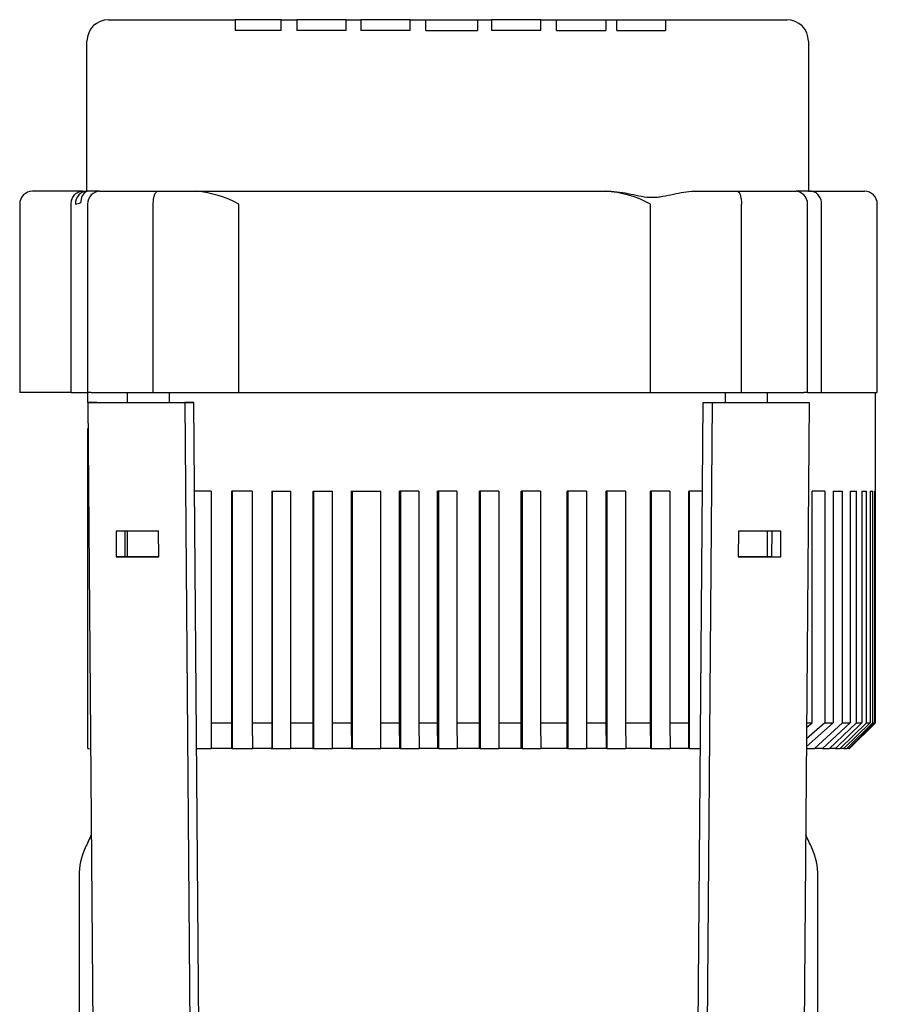
# Model space of a CAD drawing. Units: millimetres. Extents: x 154 to 6328, y 154 to 4415.
# Drawn here: x 3765 to 3965, y 1312 to 1541 of the extents above; entities that cross this region are included whole.
import ezdxf

# ---------------------------------------------------------------- set-up
doc = ezdxf.new("R2010")
doc.units = ezdxf.units.MM
for name, color, linetype in [('BRACKET-VM-H40', 7, 'Continuous'), ('Default', 7, 'Continuous'), ('HV2.015_2.022_4.', 7, 'Continuous'), ('PLM100RB14', 7, 'Continuous')]:
    doc.layers.add(name, color=color, linetype=linetype)

# ---------------------------------------------------------------- blocks, each defined once
blk = doc.blocks.new('SE1')
at = {"layer": 'BRACKET-VM-H40', "color": 7, "linetype": 'Continuous'}
for p, q in [((3783.35, 1451.92), (3781.23, 1451.89)), ((3781.23, 1451.89), (3803.86, 1451.89)), ((3781.23, 1451.89), (3782.64, 1281.89)), ((3783.35, 1451.92), (3805.98, 1451.92)), ((3805.98, 1451.92), (3803.86, 1451.89)), ((3803.86, 1451.89), (3805.27, 1281.89)), ((3807.39, 1281.92), (3805.98, 1451.92)), ((3923.36, 1281.92), (3924.77, 1451.92)), ((3924.77, 1451.92), (3947.4, 1451.92)), ((3924.77, 1451.92), (3926.89, 1451.89)), ((3926.89, 1451.89), (3925.48, 1281.89)), ((3926.89, 1451.89), (3949.52, 1451.89)), ((3947.4, 1451.92), (3949.52, 1451.89)), ((3949.52, 1451.89), (3948.11, 1281.89)), ((3787.84, 1421.89), (3787.89, 1415.89)), ((3797.74, 1421.89), (3787.84, 1421.89)), ((3790.01, 1415.93), (3789.97, 1421.89)), ((3797.79, 1415.89), (3797.74, 1421.89)), ((3933.01, 1421.89), (3932.96, 1415.89)), ((3942.91, 1421.89), (3933.01, 1421.89)), ((3940.79, 1421.89), (3940.74, 1415.93)), ((3942.86, 1415.89), (3942.91, 1421.89)), ((3790.01, 1415.93), (3787.89, 1415.89)), ((3787.89, 1415.89), (3797.79, 1415.89)), ((3797.79, 1415.93), (3790.01, 1415.93)), ((3940.74, 1415.93), (3932.96, 1415.93)), ((3932.96, 1415.89), (3942.86, 1415.89)), ((3940.74, 1415.93), (3942.86, 1415.89))]:
    blk.add_line(p, q, dxfattribs=at)
at = {"layer": 'HV2.015_2.022_4.', "color": 7, "linetype": 'Continuous'}
for p, q in [((3786.07, 1541.22), (3815.64, 1541.22)), ((3815.64, 1541.22), (3815.64, 1538.72)), ((3820.14, 1541.22), (3815.64, 1541.22)), ((3821.88, 1541.22), (3820.14, 1541.22)), ((3826.38, 1541.22), (3821.88, 1541.22)), ((3826.38, 1541.22), (3829.98, 1541.22)), ((3826.38, 1538.72), (3826.38, 1541.22)), ((3829.98, 1541.22), (3829.98, 1538.72)), ((3834.48, 1541.22), (3829.98, 1541.22)), ((3836.98, 1541.22), (3834.48, 1541.22)), ((3841.48, 1541.22), (3836.98, 1541.22)), ((3841.48, 1541.22), (3844.91, 1541.22)), ((3841.48, 1538.72), (3841.48, 1541.22)), ((3844.91, 1541.22), (3844.91, 1538.72)), ((3849.41, 1541.22), (3844.91, 1541.22)), ((3851.91, 1541.22), (3849.41, 1541.22)), ((3856.41, 1541.22), (3851.91, 1541.22)), ((3856.41, 1541.22), (3860.1, 1541.22)), ((3856.41, 1538.72), (3856.41, 1541.22)), ((3860.1, 1538.72), (3860.1, 1541.22)), ((3860.1, 1541.22), (3864.6, 1541.22)), ((3864.6, 1541.22), (3867.61, 1541.22)), ((3867.61, 1541.22), (3872.11, 1541.22)), ((3872.11, 1541.22), (3875.44, 1541.22)), ((3872.11, 1541.22), (3872.11, 1538.72)), ((3875.44, 1541.22), (3875.44, 1538.72)), ((3879.94, 1541.22), (3875.44, 1541.22)), ((3882.44, 1541.22), (3879.94, 1541.22)), ((3886.94, 1541.22), (3882.44, 1541.22)), ((3886.94, 1541.22), (3890.56, 1541.22)), ((3886.94, 1538.72), (3886.94, 1541.22)), ((3890.56, 1538.72), (3890.56, 1541.22)), ((3890.56, 1541.22), (3895.06, 1541.22)), ((3895.06, 1541.22), (3897.56, 1541.22)), ((3897.56, 1541.22), (3902.06, 1541.22)), ((3902.06, 1541.22), (3904.65, 1541.22)), ((3902.06, 1541.22), (3902.06, 1538.72)), ((3904.65, 1538.72), (3904.65, 1541.22)), ((3904.65, 1541.22), (3909.15, 1541.22)), ((3909.15, 1541.22), (3911.46, 1541.22)), ((3911.46, 1541.22), (3915.96, 1541.22)), ((3915.96, 1541.22), (3944.3, 1541.22)), ((3915.96, 1541.22), (3915.96, 1538.72)), ((3826.38, 1538.72), (3815.64, 1538.72)), ((3841.48, 1538.72), (3829.98, 1538.72)), ((3856.41, 1538.72), (3844.91, 1538.72)), ((3860.1, 1538.72), (3872.11, 1538.72)), ((3886.94, 1538.72), (3875.44, 1538.72)), ((3890.56, 1538.72), (3902.06, 1538.72)), ((3904.65, 1538.72), (3915.96, 1538.72)), ((3781.07, 1501.22), (3781.07, 1536.22)), ((3949.3, 1536.22), (3949.3, 1501.22)), ((3780.02, 1501.22), (3768.38, 1501.22)), ((3780.02, 1501.22), (3781.08, 1501.22)), ((3781.87, 1501.22), (3781.07, 1501.22)), ((3783.95, 1501.22), (3781.87, 1501.22)), ((3783.95, 1501.22), (3784.19, 1501.22)), ((3784.19, 1501.22), (3797.6, 1501.22)), ((3797.6, 1501.22), (3806.59, 1501.22)), ((3806.59, 1501.22), (3901.97, 1501.22)), ((3901.97, 1501.22), (3902.64, 1501.22)), ((3922.65, 1501.22), (3932.64, 1501.22)), ((3932.64, 1501.22), (3946.13, 1501.22)), ((3946.13, 1501.22), (3946.42, 1501.22)), ((3948.48, 1501.22), (3946.42, 1501.22)), ((3949.3, 1501.22), (3948.48, 1501.22)), ((3949.3, 1501.22), (3949.73, 1501.22)), ((3949.73, 1501.22), (3962.38, 1501.22)), ((3765.38, 1498.22), (3765.38, 1454.22)), ((3777.38, 1454.22), (3777.38, 1498.22)), ((3781.19, 1498.22), (3781.19, 1454.22)), ((3796.52, 1454.22), (3796.52, 1498.22)), ((3816.5, 1454.22), (3816.5, 1498.22)), ((3912.48, 1454.22), (3912.48, 1498.22)), ((3933.7, 1454.22), (3933.7, 1498.22)), ((3949.13, 1454.22), (3949.13, 1498.22)), ((3952.37, 1454.22), (3952.37, 1498.22)), ((3965.38, 1454.22), (3965.38, 1498.22)), ((3777.38, 1454.22), (3765.38, 1454.22)), ((3777.38, 1454.22), (3781.19, 1454.22)), ((3782.06, 1454.22), (3781.19, 1454.22)), ((3781.28, 1451.89), (3781.28, 1454.22)), ((3782.06, 1454.22), (3796.52, 1454.22)), ((3790.55, 1451.92), (3790.55, 1454.22)), ((3796.52, 1454.22), (3816.5, 1454.22)), ((3800.3, 1451.92), (3800.3, 1454.22)), ((3816.5, 1454.22), (3912.48, 1454.22)), ((3912.48, 1454.22), (3933.7, 1454.22)), ((3929.98, 1451.92), (3929.98, 1454.22)), ((3930.01, 1451.92), (3930.01, 1454.22)), ((3933.7, 1454.22), (3948.24, 1454.22)), ((3939.78, 1451.92), (3939.78, 1454.22)), ((3949.13, 1454.22), (3948.24, 1454.22)), ((3949.13, 1454.22), (3952.37, 1454.22)), ((3952.37, 1454.22), (3965.38, 1454.22)), ((3964.92, 1377.22), (3964.92, 1454.22)), ((3781.28, 1371.22), (3781.28, 1445.84)), ((3810, 1431.22), (3806.15, 1431.22)), ((3810, 1431.22), (3810, 1377.22)), ((3819.61, 1431.22), (3814.81, 1431.22)), ((3814.81, 1377.22), (3814.81, 1431.22)), ((3814.93, 1431.22), (3814.93, 1371.22)), ((3819.61, 1431.22), (3819.61, 1377.22)), ((3824.14, 1431.22), (3828.57, 1431.22)), ((3824.14, 1431.22), (3824.14, 1377.22)), ((3824.29, 1431.22), (3824.29, 1371.22)), ((3828.57, 1377.22), (3828.57, 1431.22)), ((3833.71, 1431.22), (3838.29, 1431.22)), ((3833.71, 1431.22), (3833.71, 1377.22)), ((3833.88, 1431.22), (3833.88, 1371.22)), ((3838.29, 1377.22), (3838.29, 1431.22)), ((3842.71, 1431.22), (3849.57, 1431.22)), ((3842.71, 1431.22), (3842.71, 1377.22)), ((3842.89, 1431.22), (3842.89, 1371.22)), ((3849.57, 1377.22), (3849.57, 1431.22)), ((3858.47, 1431.22), (3853.97, 1431.22)), ((3853.97, 1377.22), (3853.97, 1431.22)), ((3854.16, 1431.22), (3854.16, 1371.22)), ((3858.47, 1431.22), (3858.47, 1377.22)), ((3867.33, 1431.22), (3862.83, 1431.22)), ((3862.83, 1377.22), (3862.83, 1431.22)), ((3863.02, 1431.22), (3863.02, 1371.22)), ((3867.33, 1431.22), (3867.33, 1377.22)), ((3877.08, 1431.22), (3872.58, 1431.22)), ((3872.58, 1377.22), (3872.58, 1431.22)), ((3872.77, 1431.22), (3872.77, 1371.22)), ((3877.08, 1431.22), (3877.08, 1377.22)), ((3886.84, 1431.22), (3882.34, 1431.22)), ((3882.34, 1377.22), (3882.34, 1431.22)), ((3882.52, 1431.22), (3882.52, 1371.22)), ((3886.84, 1431.22), (3886.84, 1377.22)), ((3897.55, 1431.22), (3893.04, 1431.22)), ((3893.04, 1377.22), (3893.04, 1431.22)), ((3893.21, 1431.22), (3893.21, 1371.22)), ((3897.55, 1431.22), (3897.55, 1377.22)), ((3906.67, 1431.22), (3902.16, 1431.22)), ((3902.16, 1377.22), (3902.16, 1431.22)), ((3902.31, 1431.22), (3902.31, 1371.22)), ((3906.67, 1431.22), (3906.67, 1377.22)), ((3917.03, 1431.22), (3912.52, 1431.22)), ((3912.52, 1377.22), (3912.52, 1431.22)), ((3912.65, 1431.22), (3912.65, 1371.22)), ((3917.03, 1431.22), (3917.03, 1377.22)), ((3924.6, 1431.22), (3921.41, 1431.22)), ((3921.41, 1377.22), (3921.41, 1431.22)), ((3921.52, 1431.22), (3921.52, 1371.22)), ((3953.17, 1431.22), (3950.19, 1431.22)), ((3950.19, 1377.22), (3950.19, 1431.22)), ((3953.17, 1431.22), (3953.17, 1377.22)), ((3955.08, 1431.22), (3957.28, 1431.22)), ((3955.08, 1431.22), (3955.08, 1377.22)), ((3957.28, 1377.22), (3957.28, 1431.22)), ((3959.01, 1431.22), (3960.54, 1431.22)), ((3959.01, 1431.22), (3959.01, 1377.22)), ((3960.54, 1377.22), (3960.54, 1431.22)), ((3961.8, 1431.22), (3962.86, 1431.22)), ((3961.8, 1431.22), (3961.8, 1377.22)), ((3962.86, 1377.22), (3962.86, 1431.22)), ((3963.68, 1431.22), (3964.3, 1431.22)), ((3963.68, 1431.22), (3963.68, 1377.22)), ((3964.3, 1377.22), (3964.3, 1431.22)), ((3964.72, 1431.22), (3964.9, 1431.22)), ((3964.72, 1431.22), (3964.72, 1377.22)), ((3964.9, 1377.22), (3964.9, 1431.22)), ((3790.55, 1415.93), (3790.55, 1421.89)), ((3939.78, 1415.93), (3939.78, 1421.89)), ((3810, 1377.22), (3814.81, 1377.22)), ((3810, 1377.22), (3810.04, 1371.22)), ((3814.84, 1371.22), (3814.81, 1377.22)), ((3819.61, 1377.22), (3824.14, 1377.22)), ((3819.61, 1377.22), (3819.65, 1371.22)), ((3824.14, 1377.22), (3824.17, 1371.22)), ((3828.57, 1377.22), (3833.71, 1377.22)), ((3828.6, 1371.22), (3828.57, 1377.22)), ((3833.71, 1377.22), (3833.75, 1371.22)), ((3838.29, 1377.22), (3842.71, 1377.22)), ((3838.32, 1371.22), (3838.29, 1377.22)), ((3842.71, 1377.22), (3842.74, 1371.22)), ((3849.57, 1377.22), (3853.97, 1377.22)), ((3849.6, 1371.22), (3849.57, 1377.22)), ((3854, 1371.22), (3853.97, 1377.22)), ((3858.47, 1377.22), (3862.83, 1377.22)), ((3858.47, 1377.22), (3858.5, 1371.22)), ((3862.86, 1371.22), (3862.83, 1377.22)), ((3867.33, 1377.22), (3872.58, 1377.22)), ((3867.33, 1377.22), (3867.36, 1371.22)), ((3872.61, 1371.22), (3872.58, 1377.22)), ((3877.08, 1377.22), (3882.34, 1377.22)), ((3877.08, 1377.22), (3877.11, 1371.22)), ((3882.36, 1371.22), (3882.34, 1377.22)), ((3886.84, 1377.22), (3893.04, 1377.22)), ((3886.84, 1377.22), (3886.87, 1371.22)), ((3893.07, 1371.22), (3893.04, 1377.22)), ((3897.55, 1377.22), (3902.16, 1377.22)), ((3897.55, 1377.22), (3897.58, 1371.22)), ((3902.19, 1371.22), (3902.16, 1377.22)), ((3906.67, 1377.22), (3912.52, 1377.22)), ((3906.67, 1377.22), (3906.7, 1371.22)), ((3912.55, 1371.22), (3912.52, 1377.22)), ((3917.03, 1377.22), (3921.41, 1377.22)), ((3917.03, 1377.22), (3917.07, 1371.22)), ((3921.45, 1371.22), (3921.41, 1377.22)), ((3955.08, 1377.22), (3948.85, 1371.64)), ((3953.17, 1377.22), (3948.87, 1373.45)), ((3948.89, 1376.12), (3950.19, 1377.22)), ((3948.9, 1377.22), (3950.19, 1377.22)), ((3950.76, 1371.22), (3957.28, 1377.22)), ((3959.01, 1377.22), (3952.62, 1371.22)), ((3953.17, 1377.22), (3955.08, 1377.22)), ((3954.26, 1371.22), (3960.54, 1377.22)), ((3961.8, 1377.22), (3955.6, 1371.22)), ((3956.74, 1371.22), (3962.86, 1377.22)), ((3957.28, 1377.22), (3959.01, 1377.22)), ((3963.68, 1377.22), (3957.6, 1371.22)), ((3958.27, 1371.22), (3964.3, 1377.22)), ((3964.72, 1377.22), (3958.71, 1371.22)), ((3958.89, 1371.22), (3964.9, 1377.22)), ((3958.92, 1371.22), (3964.92, 1377.22)), ((3960.54, 1377.22), (3961.8, 1377.22)), ((3962.86, 1377.22), (3963.68, 1377.22)), ((3964.3, 1377.22), (3964.72, 1377.22)), ((3964.9, 1377.22), (3964.92, 1377.22)), ((3781.28, 1371.22), (3781.66, 1371.22)), ((3806.65, 1371.22), (3810.04, 1371.22)), ((3814.84, 1371.22), (3810.04, 1371.22)), ((3814.93, 1371.22), (3814.84, 1371.22)), ((3814.93, 1371.22), (3819.65, 1371.22)), ((3824.17, 1371.22), (3819.65, 1371.22)), ((3824.17, 1371.22), (3824.29, 1371.22)), ((3824.29, 1371.22), (3828.6, 1371.22)), ((3833.75, 1371.22), (3828.6, 1371.22)), ((3833.75, 1371.22), (3833.88, 1371.22)), ((3833.88, 1371.22), (3838.32, 1371.22)), ((3842.74, 1371.22), (3838.32, 1371.22)), ((3842.74, 1371.22), (3842.89, 1371.22)), ((3842.89, 1371.22), (3849.6, 1371.22)), ((3854, 1371.22), (3849.6, 1371.22)), ((3854.16, 1371.22), (3854, 1371.22)), ((3854.16, 1371.22), (3858.5, 1371.22)), ((3862.86, 1371.22), (3858.5, 1371.22)), ((3863.02, 1371.22), (3862.86, 1371.22)), ((3863.02, 1371.22), (3867.36, 1371.22)), ((3872.61, 1371.22), (3867.36, 1371.22)), ((3872.77, 1371.22), (3872.61, 1371.22)), ((3872.77, 1371.22), (3877.11, 1371.22)), ((3882.36, 1371.22), (3877.11, 1371.22)), ((3882.52, 1371.22), (3882.36, 1371.22)), ((3882.52, 1371.22), (3886.87, 1371.22)), ((3893.07, 1371.22), (3886.87, 1371.22)), ((3893.21, 1371.22), (3893.07, 1371.22)), ((3893.21, 1371.22), (3897.58, 1371.22)), ((3902.19, 1371.22), (3897.58, 1371.22)), ((3902.31, 1371.22), (3902.19, 1371.22)), ((3902.31, 1371.22), (3906.7, 1371.22)), ((3912.55, 1371.22), (3906.7, 1371.22)), ((3912.65, 1371.22), (3912.55, 1371.22)), ((3912.65, 1371.22), (3917.07, 1371.22)), ((3921.45, 1371.22), (3917.07, 1371.22)), ((3921.52, 1371.22), (3921.45, 1371.22)), ((3921.52, 1371.22), (3924.1, 1371.22)), ((3948.85, 1371.22), (3950.76, 1371.22)), ((3952.62, 1371.22), (3950.76, 1371.22)), ((3952.62, 1371.22), (3954.26, 1371.22)), ((3955.6, 1371.22), (3954.26, 1371.22)), ((3955.6, 1371.22), (3956.74, 1371.22)), ((3957.6, 1371.22), (3956.74, 1371.22)), ((3957.6, 1371.22), (3958.27, 1371.22)), ((3958.71, 1371.22), (3958.27, 1371.22)), ((3958.71, 1371.22), (3958.89, 1371.22))]:
    blk.add_line(p, q, dxfattribs=at)
for centre, radius, start, end in [((3786.07, 1536.22), 5, 90, 180), ((3944.3, 1536.22), 5, 0, 90), ((3768.38, 1498.22), 3, 90, 180), ((3784.19, 1498.22), 3, 90, 180), ((3804, 1474.79), 26.56, 61.9166, 84.3923), ((3900.37, 1475.72), 25.55, 61.7214, 86.4212), ((3946.13, 1498.22), 3, 0, 90), ((3962.38, 1498.22), 3, 0, 90), ((3778.36, 1500.74), 2.52, 270.1213, 299.9028)]:
    blk.add_arc(centre, radius, start, end, dxfattribs=at)
for centre, major_axis, ratio, start_param, end_param in [((3781.08, 1498.22), (0, -3), 0.903889, 3.141593, 4.712389), ((3782.44, 1498.56), (1.39, -2.66), 0.929053, 3.137655, 4.260917)]:
    blk.add_ellipse(centre, major_axis=major_axis, ratio=ratio, start_param=start_param, end_param=end_param, dxfattribs=at)
for points, knots in [([(3777.38, 1498.22), (3777.38, 1498.62), (3777.45, 1499.01), (3777.71, 1499.73), (3777.91, 1500.07), (3778.4, 1500.62), (3778.69, 1500.84), (3779.33, 1501.15), (3779.68, 1501.22), (3780.02, 1501.22)], [0, 0, 0, 0, 0.25, 0.25, 0.5, 0.5, 0.75, 0.75, 1, 1, 1, 1]), ([(3796.52, 1498.22), (3796.52, 1498.43), (3796.53, 1498.64), (3796.56, 1499.04), (3796.58, 1499.24), (3796.67, 1499.8), (3796.75, 1500.13), (3796.9, 1500.53), (3796.95, 1500.65), (3797.07, 1500.86), (3797.13, 1500.94), (3797.26, 1501.08), (3797.32, 1501.14), (3797.42, 1501.19), (3797.46, 1501.2), (3797.53, 1501.22), (3797.56, 1501.22), (3797.6, 1501.22)], [0, 0, 0, 0, 0.125, 0.125, 0.25, 0.25, 0.5, 0.5, 0.625, 0.625, 0.75, 0.75, 0.875, 0.875, 0.9375, 0.9375, 1, 1, 1, 1]), ([(3902.64, 1501.22), (3903.54, 1501.22), (3904.41, 1501.14), (3906.15, 1500.89), (3907.01, 1500.72), (3908.71, 1500.37), (3909.56, 1500.18), (3911.24, 1499.89), (3912.07, 1499.79), (3913.32, 1499.79), (3913.74, 1499.81), (3914.57, 1499.89), (3914.98, 1499.95), (3916.22, 1500.17), (3917.03, 1500.36), (3918.65, 1500.71), (3919.45, 1500.88), (3921.05, 1501.14), (3921.85, 1501.22), (3922.65, 1501.22)], [0, 0, 0, 0, 0.125, 0.125, 0.25, 0.25, 0.375, 0.375, 0.5, 0.5, 0.5625, 0.5625, 0.625, 0.625, 0.75, 0.75, 0.875, 0.875, 1, 1, 1, 1]), ([(3932.64, 1501.22), (3932.68, 1501.22), (3932.71, 1501.22), (3932.78, 1501.2), (3932.81, 1501.19), (3932.91, 1501.14), (3932.97, 1501.08), (3933.1, 1500.94), (3933.16, 1500.86), (3933.27, 1500.65), (3933.33, 1500.53), (3933.47, 1500.13), (3933.56, 1499.8), (3933.64, 1499.24), (3933.66, 1499.04), (3933.69, 1498.64), (3933.7, 1498.43), (3933.7, 1498.22)], [0, 0, 0, 0, 0.0625, 0.0625, 0.125, 0.125, 0.25, 0.25, 0.375, 0.375, 0.5, 0.5, 0.75, 0.75, 0.875, 0.875, 1, 1, 1, 1]), ([(3952.37, 1498.22), (3952.37, 1498.42), (3952.36, 1498.62), (3952.29, 1499), (3952.24, 1499.19), (3952.11, 1499.55), (3952.02, 1499.73), (3951.83, 1500.05), (3951.72, 1500.21), (3951.48, 1500.48), (3951.35, 1500.61), (3951.06, 1500.83), (3950.9, 1500.92), (3950.59, 1501.07), (3950.42, 1501.13), (3950.08, 1501.2), (3949.9, 1501.22), (3949.73, 1501.22)], [0, 0, 0, 0, 0.125, 0.125, 0.25, 0.25, 0.375, 0.375, 0.5, 0.5, 0.625, 0.625, 0.75, 0.75, 0.875, 0.875, 1, 1, 1, 1])]:
    blk.add_open_spline(points, degree=3, knots=knots, dxfattribs=at)
at = {"layer": 'PLM100RB14', "color": 7, "linetype": 'Continuous'}
for p, q in [((3824, 1371.22), (3828.6, 1371.22)), ((3833.88, 1371.22), (3838.32, 1371.22)), ((3843.07, 1371.22), (3849.6, 1371.22)), ((3854.16, 1371.22), (3858.5, 1371.22)), ((3863.02, 1371.22), (3867.36, 1371.22)), ((3872.77, 1371.22), (3877.11, 1371.22)), ((3882.52, 1371.22), (3886.87, 1371.22)), ((3893.21, 1371.22), (3897.58, 1371.22)), ((3902.31, 1371.22), (3906.7, 1371.22)), ((3779.23, 1341.42), (3779.23, 1293.62)), ((3951.53, 1293.62), (3951.53, 1341.42))]:
    blk.add_line(p, q, dxfattribs=at)
for centre, radius, start, end in [((3917.38, 1286.32), 150, 154.4283, 155.7228), ((3813.38, 1286.32), 150, 24.2772, 25.5717), ((3795.23, 1341.42), 16, 155.7228, 180), ((3935.53, 1341.42), 16, 0, 24.2772)]:
    blk.add_arc(centre, radius, start, end, dxfattribs=at)

msp = doc.modelspace()

# ---------------------------------------------------------------- block references
at = {"layer": 'Default'}
msp.add_blockref('SE1', (0, 0), dxfattribs=at)

doc.saveas('drawing.dxf')
